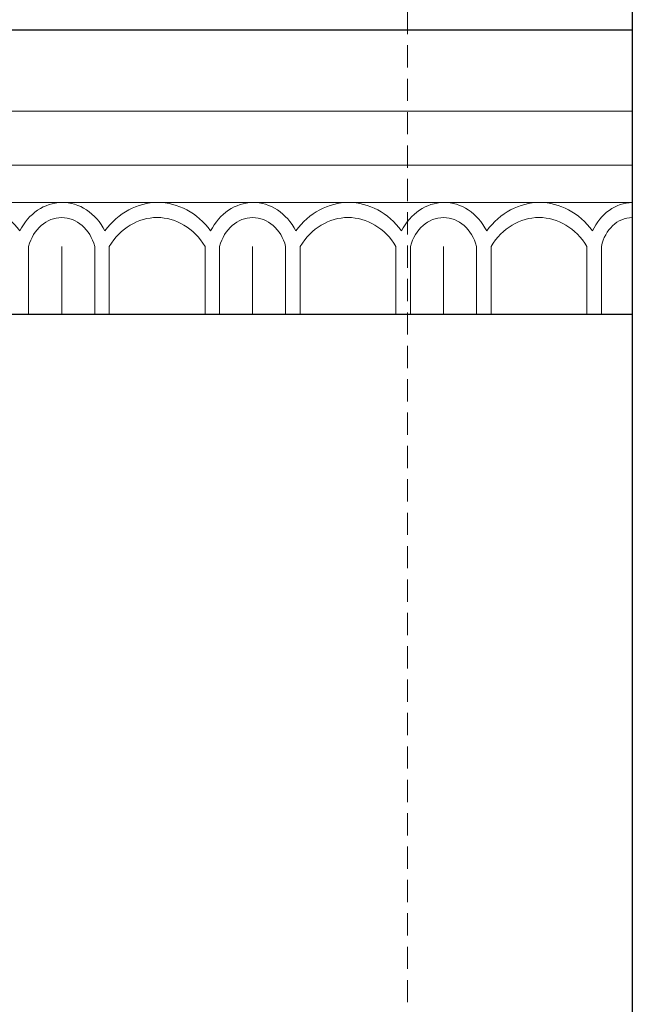
# Model space of a CAD drawing. Units: millimetres. Extents: x 73114 to 76894, y 75271 to 76162.
# Drawn here: x 73919 to 73971, y 75920 to 76004 of the extents above; entities that cross this region are included whole.
import ezdxf

# ---------------------------------------------------------------- set-up
doc = ezdxf.new("R2010")
doc.units = ezdxf.units.MM
doc.linetypes.add('HIDDEN', pattern=[9.525, 6.35, -3.175])
doc.layers.add('A-04.尺寸標註', color=4, linetype='Continuous')
doc.layers.add('H&K Decorate detail1', color=8, linetype='Continuous', lineweight=5)
doc.styles.add('新細明體', font='PMingLiU.ttf')
doc.dimstyles.new('3', dxfattribs={"dimtxt": 7.5, "dimasz": 2.25, "dimexe": 1.5, "dimexo": 1.5, "dimgap": 0.9, "dimtad": 2, "dimdec": 0, "dimtxsty": '新細明體', "dimblk": 'ARCHTICK', "dimcen": 5, "dimclrd": 8, "dimclre": 8, "dimclrt": 4, "dimadec": 0, "dimazin": 0, "dimtfac": 1, "dimtdec": 0, "dimtix": 1, "dimtmove": 2, "dimatfit": 3, "dimldrblk": 'OPEN90', "dimfxl": 1.25, "dimlwd": 9, "dimlwe": 9, "dimarcsym": 0})

# ---------------------------------------------------------------- blocks, each defined once
blk = doc.blocks.new('GM-0021-22')
blk.add_line((524.342, 0), (459.342, 0))
at = {"layer": 'H&K Decorate detail1'}
for p, q in [((524.342, -6.93), (459.342, -6.93)), ((524.342, -11.539), (459.342, -11.539)), ((524.342, -14.741), (459.342, -14.741)), ((472.672, -18.489), (472.672, -24.342)), ((475.499, -18.508), (475.499, -24.342)), ((475.499, -18.508), (475.499, -24.342)), ((478.327, -18.5), (478.327, -24.342)), ((479.571, -18.489), (479.571, -24.342)), ((487.77, -18.5), (487.77, -24.342)), ((489.015, -18.489), (489.015, -24.342)), ((491.842, -18.508), (491.842, -24.342)), ((491.842, -18.508), (491.842, -24.342)), ((494.669, -18.5), (494.669, -24.342)), ((495.914, -18.489), (495.914, -24.342)), ((504.112, -18.5), (504.112, -24.342)), ((505.357, -18.489), (505.357, -24.342)), ((508.184, -18.508), (508.184, -24.342)), ((508.184, -18.508), (508.184, -24.342)), ((511.011, -18.5), (511.011, -24.342)), ((512.256, -18.489), (512.256, -24.342)), ((520.454, -18.5), (520.454, -24.342)), ((521.699, -18.489), (521.699, -24.342)), ((524.342, -18.508), (524.342, -24.342)), ((524.342, -24.342), (459.342, -24.342))]:
    blk.add_line(p, q, dxfattribs=at)
for centre, major_axis, ratio, start_param, end_param in [((467.38, -21.9), (0, -7.163), 0.84, 2.290635, 3.992551), ((475.552, -19.827), (0, -5.086), 0.84, 3.153818, 4.164516), ((475.552, -19.827), (0, -5.086), 0.84, 2.118669, 3.153818), ((483.723, -21.9), (0, -7.163), 0.84, 2.290635, 3.992551), ((491.894, -19.827), (0, -5.086), 0.84, 3.153818, 4.164516), ((491.894, -19.827), (0, -5.086), 0.84, 2.118669, 3.153818), ((500.065, -21.9), (0, -7.163), 0.84, 2.290635, 3.992551), ((508.236, -19.827), (0, -5.086), 0.84, 3.153818, 4.164516), ((508.236, -19.827), (0, -5.086), 0.84, 2.118669, 3.153818), ((516.408, -21.9), (0, -7.163), 0.84, 2.290635, 3.992551), ((524.6, -19.767), (0.567, -5.005), 0.826603, 3.067211, 4.07791), ((475.499, -19.56), (0, -3.528), 0.84, 3.141593, 4.407425), ((475.499, -19.56), (0, -3.528), 0.84, 1.87576, 3.141593), ((483.671, -22.083), (0, -6.054), 0.84, 2.204108, 4.079077), ((491.842, -19.56), (0, -3.528), 0.84, 3.141593, 4.407425), ((491.842, -19.56), (0, -3.528), 0.84, 1.87576, 3.141593), ((500.013, -22.083), (0, -6.054), 0.84, 2.204108, 4.079077), ((508.184, -19.56), (0, -3.528), 0.84, 3.141593, 4.407425), ((508.184, -19.56), (0, -3.528), 0.84, 1.87576, 3.141593), ((516.355, -22.083), (0, -6.054), 0.84, 2.204108, 4.079077), ((524.522, -19.5), (0.472, -3.447), 0.832643, 3.0408, 4.306632)]:
    blk.add_ellipse(centre, major_axis=major_axis, ratio=ratio, start_param=start_param, end_param=end_param, dxfattribs=at)
blk = doc.blocks.new('_ArchTick')
at = {"color": 0, "linetype": 'ByBlock', "const_width": 0.15}
blk.add_lwpolyline([(-0.5, -0.5), (0.5, 0.5)], dxfattribs=at)
blk = doc.blocks.new('*D47')
at = {"layer": 'A-04.尺寸標註', "color": 8, "linetype": 'HIDDEN', "lineweight": 9, "ltscale": 0.3, "transparency": 16777216}
for p, q in [((73476.465, 75758.194), (73476.465, 76025.587)), ((73952.15, 75877.28), (73952.15, 76025.587))]:
    blk.add_line(p, q, dxfattribs=at)
at = {"layer": 'A-04.尺寸標註', "color": 8, "lineweight": 9, "ltscale": 0.3, "transparency": 16777216}
blk.add_line((73476.465, 76024.087), (73952.15, 76024.087), dxfattribs=at)
at = {"layer": 'DEFPOINTS', "color": 0, "ltscale": 0.3, "transparency": 16777216}
for p in [(73952.15, 76024.087), (73952.15, 75875.78), (73476.465, 75756.694)]:
    blk.add_point(p, dxfattribs=at)
at = {"layer": 'A-04.尺寸標註', "color": 8, "lineweight": 9, "ltscale": 0.3, "transparency": 16777216, "xscale": 2.25, "yscale": 2.25, "zscale": 2.25, "rotation": 180}
blk.add_blockref('_ArchTick', (73476.465, 76024.087), dxfattribs=at)
at = {"layer": 'A-04.尺寸標註', "color": 8, "lineweight": 9, "ltscale": 0.3, "transparency": 16777216, "xscale": 2.25, "yscale": 2.25, "zscale": 2.25}
blk.add_blockref('_ArchTick', (73952.15, 76024.087), dxfattribs=at)
at = {"layer": 'A-04.尺寸標註', "color": 4, "ltscale": 0.3, "transparency": 16777216, "insert": (73714.307, 76029.211), "char_height": 7.5, "attachment_point": 5, "style": '新細明體'}
blk.add_mtext('476', dxfattribs=at)
blk = doc.blocks.new('_Open90')
at = {"color": 0, "linetype": 'ByBlock', "lineweight": -2}
for p, q in [((-0.5, 0.5), (0, 0)), ((0, 0), (-1, 0)), ((0, 0), (-0.5, -0.5))]:
    blk.add_line(p, q, dxfattribs=at)

msp = doc.modelspace()

# ---------------------------------------------------------------- linework, layer by layer
at = {"color": 8}
for points in [[(73971.382, 76007.171), (73971.382, 75874.956)], [(73971.382, 76003.345), (73447.04, 76003.345), (73447.04, 75479.003)]]:
    msp.add_lwpolyline(points, dxfattribs=at)
at = {"color": 6}
msp.add_lwpolyline([(73971.382, 75979.003), (73471.382, 75979.003), (73471.382, 75479.003)], dxfattribs=at)

# ---------------------------------------------------------------- block references
at = {"color": 7}
msp.add_blockref('GM-0021-22', (73447.04, 76003.345), dxfattribs=at)

# ---------------------------------------------------------------- dimensions: what is measured, and where the dimension line sits
at = {"layer": 'A-04.尺寸標註', "color": 8, "ltscale": 0.3}
dim = msp.add_linear_dim(base=(73952.15, 76024.087), p1=(73476.465, 75756.694), p2=(73952.15, 75875.78), dimstyle='3', dxfattribs=at)
dim.commit()
dim.dimension.update_dxf_attribs({"geometry": '*D47', "text_midpoint": (73714.307, 76029.211)})

doc.saveas('drawing.dxf')
